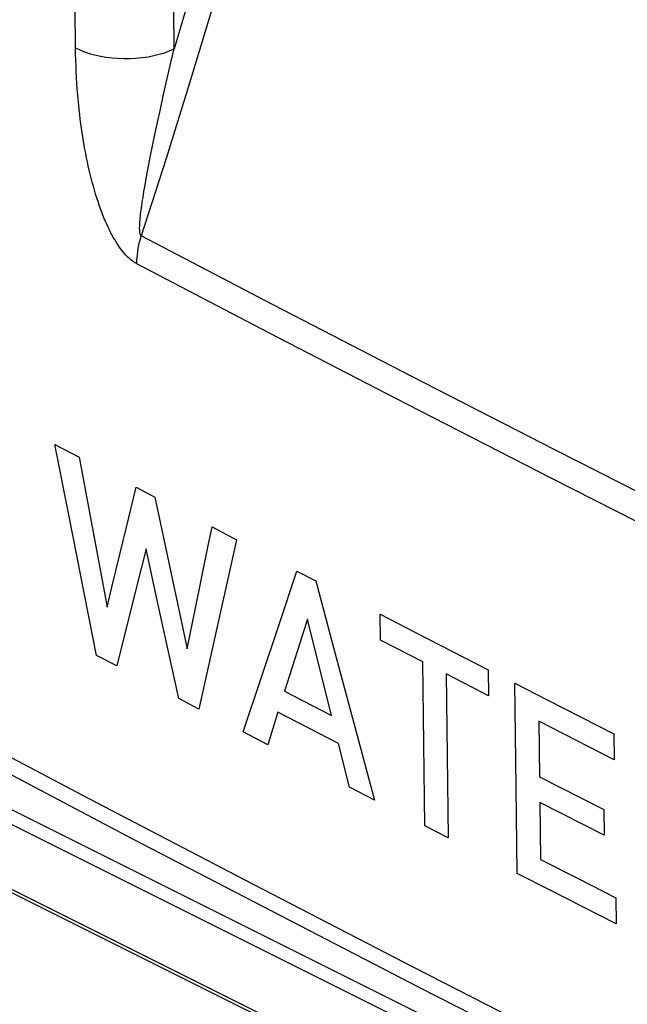
# Model space of a CAD drawing. Units: inches. Extents: x 72.3 to 137.9, y 99.7 to 197.4.
# Drawn here: x 87.6 to 94.5, y 118.8 to 130 of the extents above; entities that cross this region are included whole.
import ezdxf

# ---------------------------------------------------------------- set-up
doc = ezdxf.new("R2010")
doc.units = ezdxf.units.IN
doc.header["$MEASUREMENT"] = 0
for name, color, linetype in [('ASSI', 7, 'Continuous'), ('CURVE', 7, 'Continuous'), ('RACCORDO', 7, 'Continuous')]:
    doc.layers.add(name, color=color, linetype=linetype)

# ---------------------------------------------------------------- blocks, each defined once
blk = doc.blocks.new('block 217')
at = {"layer": 'ASSI', "color": 7, "lineweight": 25, "true_color": 0xffffff}
blk.add_lwpolyline([(127.502, 100.103), (77.651, 125.028)], dxfattribs=at)
blk = doc.blocks.new('block 218')
at = {"layer": 'ASSI', "color": 7, "lineweight": 25, "true_color": 0xffffff}
blk.add_lwpolyline([(127.419, 100.18), (77.568, 125.106)], dxfattribs=at)
blk = doc.blocks.new('block 278')
at = {"layer": 'ASSI', "color": 7, "lineweight": 25, "true_color": 0xffffff}
blk.add_lwpolyline([(76.911, 126.171), (126.762, 101.246)], dxfattribs=at)
blk = doc.blocks.new('block 279')
at = {"layer": 'ASSI', "color": 7, "lineweight": 25, "true_color": 0xffffff}
blk.add_lwpolyline([(76.863, 126.364), (126.714, 101.439)], dxfattribs=at)
blk = doc.blocks.new('block 282')
at = {"layer": 'ASSI', "color": 7, "lineweight": 25, "true_color": 0xffffff}
blk.add_lwpolyline([(82.552, 124.087), (85.672, 122.407), (88.878, 120.713), (92.116, 119.033), (95.385, 117.367), (98.686, 115.717), (102.018, 114.081), (105.38, 112.461), (108.772, 110.856), (112.14, 109.291)], dxfattribs=at)
blk = doc.blocks.new('block 283')
at = {"layer": 'ASSI', "color": 7, "lineweight": 25, "true_color": 0xffffff}
blk.add_lwpolyline([(82.423, 124.352), (84.453, 123.255), (86.436, 122.196), (88.369, 121.175), (90.235, 120.201), (92.049, 119.264), (93.863, 118.336), (95.678, 117.417), (97.493, 116.508), (99.356, 115.584), (101.272, 114.645), (103.237, 113.691), (105.288, 112.707), (107.439, 111.686), (109.68, 110.636), (112.011, 109.557)], dxfattribs=at)
blk = doc.blocks.new('block 299')
at = {"layer": 'ASSI', "color": 7, "lineweight": 25, "true_color": 0xffffff}
blk.add_lwpolyline([(88.225, 129.671), (88.187, 134.104), (88.159, 138.54), (88.14, 142.981), (88.131, 147.426), (88.131, 151.874), (88.14, 156.327), (88.159, 160.784), (88.187, 165.245), (88.225, 169.71)], dxfattribs=at)
blk = doc.blocks.new('block 319')
at = {"layer": 'ASSI', "color": 7, "lineweight": 25, "true_color": 0xffffff}
blk.add_lwpolyline([(104.926, 119.222), (102.852, 120.214), (100.854, 121.182), (98.932, 122.125), (97.084, 123.043), (95.308, 123.934), (93.605, 124.798), (91.973, 125.635), (90.411, 126.445), (88.919, 127.226)], dxfattribs=at)
blk = doc.blocks.new('block 320')
at = {"layer": 'ASSI', "color": 7, "lineweight": 25, "true_color": 0xffffff}
blk.add_lwpolyline([(104.974, 119.538), (102.9, 120.531), (100.903, 121.499), (98.981, 122.442), (97.133, 123.359), (95.358, 124.25), (93.655, 125.114), (92.023, 125.951), (90.461, 126.76), (88.969, 127.541)], dxfattribs=at)
blk = doc.blocks.new('block 333')
at = {"layer": 'ASSI', "color": 7, "lineweight": 25, "true_color": 0xffffff}
blk.add_lwpolyline([(88.919, 127.226), (88.906, 127.233), (88.892, 127.241), (88.879, 127.25), (88.865, 127.26), (88.85, 127.271), (88.836, 127.284), (88.821, 127.297), (88.806, 127.312), (88.791, 127.328), (88.776, 127.345), (88.76, 127.363), (88.745, 127.383), (88.73, 127.403), (88.714, 127.425), (88.699, 127.448), (88.683, 127.472), (88.668, 127.498), (88.652, 127.524), (88.637, 127.551), (88.622, 127.58), (88.607, 127.61), (88.593, 127.64), (88.578, 127.672), (88.564, 127.704), (88.549, 127.738), (88.535, 127.774), (88.521, 127.81), (88.507, 127.848), (88.493, 127.888), (88.479, 127.929), (88.465, 127.971), (88.452, 128.014), (88.439, 128.058), (88.426, 128.103), (88.413, 128.148), (88.402, 128.194), (88.39, 128.24), (88.379, 128.286), (88.369, 128.332), (88.359, 128.378), (88.349, 128.425), (88.34, 128.472), (88.331, 128.518), (88.323, 128.565), (88.314, 128.613), (88.307, 128.661), (88.299, 128.71), (88.292, 128.759), (88.285, 128.81), (88.278, 128.861), (88.272, 128.914), (88.266, 128.969), (88.26, 129.025), (88.254, 129.083), (88.249, 129.142), (88.244, 129.203), (88.24, 129.266), (88.236, 129.33), (88.233, 129.395), (88.23, 129.462), (88.228, 129.53), (88.226, 129.6), (88.225, 129.671)], dxfattribs=at)
blk = doc.blocks.new('block 336')
at = {"layer": 'ASSI', "color": 7, "lineweight": 25, "true_color": 0xffffff}
blk.add_lwpolyline([(88.969, 127.541), (88.967, 127.543), (88.964, 127.545), (88.962, 127.548), (88.96, 127.552), (88.958, 127.557), (88.956, 127.563), (88.954, 127.57), (88.953, 127.578), (88.952, 127.587), (88.951, 127.598), (88.951, 127.609), (88.95, 127.621), (88.95, 127.635), (88.951, 127.65), (88.951, 127.666), (88.952, 127.683), (88.953, 127.701), (88.955, 127.72), (88.957, 127.741), (88.959, 127.762), (88.961, 127.785), (88.964, 127.808), (88.967, 127.833), (88.971, 127.859), (88.974, 127.886), (88.978, 127.914), (88.983, 127.944), (88.988, 127.976), (88.993, 128.008), (88.998, 128.042)], dxfattribs=at)
blk = doc.blocks.new('block 346')
at = {"layer": 'ASSI', "color": 7, "lineweight": 25, "true_color": 0xffffff}
blk.add_lwpolyline([(89.341, 129.657), (89.304, 134.087), (89.276, 138.522), (89.258, 142.96), (89.249, 147.403), (89.249, 151.85), (89.258, 156.302), (89.276, 160.757), (89.304, 165.217), (89.341, 169.68)], dxfattribs=at)
blk = doc.blocks.new('block 348')
at = {"layer": 'ASSI', "color": 7, "lineweight": 25, "true_color": 0xffffff}
blk.add_lwpolyline([(88.919, 127.226), (88.919, 127.259), (88.921, 127.293), (88.924, 127.328), (88.928, 127.363), (88.934, 127.398), (88.941, 127.434), (88.949, 127.47), (88.958, 127.505), (88.969, 127.541)], dxfattribs=at)
blk = doc.blocks.new('block 351')
at = {"layer": 'ASSI', "color": 7, "lineweight": 25, "true_color": 0xffffff}
blk.add_lwpolyline([(88.998, 128.042), (89.011, 128.114)], dxfattribs=at)
blk = doc.blocks.new('block 352')
at = {"layer": 'ASSI', "color": 7, "lineweight": 25, "true_color": 0xffffff}
blk.add_lwpolyline([(89.011, 128.114), (89.024, 128.19)], dxfattribs=at)
blk = doc.blocks.new('block 353')
at = {"layer": 'ASSI', "color": 7, "lineweight": 25, "true_color": 0xffffff}
blk.add_lwpolyline([(89.024, 128.19), (89.039, 128.269)], dxfattribs=at)
blk = doc.blocks.new('block 354')
at = {"layer": 'ASSI', "color": 7, "lineweight": 25, "true_color": 0xffffff}
blk.add_lwpolyline([(89.039, 128.269), (89.054, 128.35)], dxfattribs=at)
blk = doc.blocks.new('block 355')
at = {"layer": 'ASSI', "color": 7, "lineweight": 25, "true_color": 0xffffff}
blk.add_lwpolyline([(89.054, 128.35), (89.07, 128.433)], dxfattribs=at)
blk = doc.blocks.new('block 356')
at = {"layer": 'ASSI', "color": 7, "lineweight": 25, "true_color": 0xffffff}
blk.add_lwpolyline([(91.235, 137.249), (91.103, 136.599), (90.967, 135.956), (90.827, 135.321), (90.684, 134.694), (90.538, 134.075), (90.386, 133.455), (90.229, 132.837), (90.067, 132.219), (89.898, 131.592), (89.72, 130.955), (89.534, 130.31), (89.341, 129.657)], dxfattribs=at)
blk = doc.blocks.new('block 357')
at = {"layer": 'ASSI', "color": 7, "lineweight": 25, "true_color": 0xffffff}
blk.add_lwpolyline([(91.509, 137.198), (91.344, 136.388), (91.173, 135.588), (90.994, 134.796), (90.811, 134.02), (90.623, 133.253), (90.424, 132.48), (90.216, 131.699), (89.998, 130.912), (89.765, 130.104), (89.516, 129.271), (89.251, 128.416), (88.969, 127.541)], dxfattribs=at)
blk = doc.blocks.new('block 358')
at = {"layer": 'ASSI', "color": 7, "lineweight": 25, "true_color": 0xffffff}
blk.add_lwpolyline([(89.07, 128.433), (89.096, 128.559)], dxfattribs=at)
blk = doc.blocks.new('block 359')
at = {"layer": 'ASSI', "color": 7, "lineweight": 25, "true_color": 0xffffff}
blk.add_lwpolyline([(89.096, 128.559), (89.123, 128.689)], dxfattribs=at)
blk = doc.blocks.new('block 360')
at = {"layer": 'ASSI', "color": 7, "lineweight": 25, "true_color": 0xffffff}
blk.add_lwpolyline([(89.123, 128.689), (89.152, 128.826)], dxfattribs=at)
blk = doc.blocks.new('block 361')
at = {"layer": 'ASSI', "color": 7, "lineweight": 25, "true_color": 0xffffff}
blk.add_lwpolyline([(89.152, 128.826), (89.185, 128.976)], dxfattribs=at)
blk = doc.blocks.new('block 362')
at = {"layer": 'ASSI', "color": 7, "lineweight": 25, "true_color": 0xffffff}
blk.add_lwpolyline([(89.185, 128.976), (89.221, 129.14)], dxfattribs=at)
blk = doc.blocks.new('block 363')
at = {"layer": 'ASSI', "color": 7, "lineweight": 25, "true_color": 0xffffff}
blk.add_lwpolyline([(89.221, 129.14), (89.263, 129.321)], dxfattribs=at)
blk = doc.blocks.new('block 364')
at = {"layer": 'ASSI', "color": 7, "lineweight": 25, "true_color": 0xffffff}
blk.add_lwpolyline([(89.263, 129.321), (89.308, 129.517)], dxfattribs=at)
blk = doc.blocks.new('block 365')
at = {"layer": 'ASSI', "color": 7, "lineweight": 25, "true_color": 0xffffff}
blk.add_lwpolyline([(89.308, 129.517), (89.341, 129.657)], dxfattribs=at)
blk = doc.blocks.new('block 426')
at = {"layer": 'ASSI', "color": 7, "lineweight": 25, "true_color": 0xffffff}
blk.add_lwpolyline([(88.225, 129.671), (88.274, 129.648), (88.327, 129.626), (88.384, 129.607), (88.444, 129.59), (88.507, 129.576), (88.571, 129.565), (88.638, 129.557), (88.705, 129.551), (88.774, 129.549), (88.843, 129.549), (88.911, 129.553), (88.979, 129.56), (89.045, 129.569), (89.11, 129.581), (89.172, 129.596), (89.232, 129.614), (89.288, 129.634), (89.341, 129.657)], dxfattribs=at)
blk = doc.blocks.new('block 1341')
at = {"layer": 'RACCORDO', "color": 7, "lineweight": 25, "true_color": 0xffffff}
blk.add_lwpolyline([(127.502, 100.103), (77.651, 125.028)], dxfattribs=at)
blk = doc.blocks.new('block 1342')
at = {"layer": 'RACCORDO', "color": 7, "lineweight": 25, "true_color": 0xffffff}
blk.add_lwpolyline([(127.419, 100.18), (77.568, 125.106)], dxfattribs=at)
blk = doc.blocks.new('block 1376')
at = {"layer": 'RACCORDO', "color": 7, "lineweight": 25, "true_color": 0xffffff}
blk.add_lwpolyline([(76.911, 126.171), (126.762, 101.246)], dxfattribs=at)
blk = doc.blocks.new('block 1377')
at = {"layer": 'RACCORDO', "color": 7, "lineweight": 25, "true_color": 0xffffff}
blk.add_lwpolyline([(76.863, 126.364), (126.714, 101.439)], dxfattribs=at)
blk = doc.blocks.new('block 2007')
at = {"color": 7, "lineweight": 25, "true_color": 0xffffff}
blk.add_lwpolyline([(82.552, 124.087), (85.672, 122.407), (88.878, 120.713), (92.116, 119.033), (95.385, 117.367), (98.686, 115.717), (102.018, 114.081), (105.38, 112.461), (108.772, 110.856), (112.14, 109.291)], dxfattribs=at)
blk = doc.blocks.new('block 2008')
at = {"color": 7, "lineweight": 25, "true_color": 0xffffff}
blk.add_lwpolyline([(82.423, 124.352), (84.453, 123.255), (86.436, 122.196), (88.369, 121.175), (90.235, 120.201), (92.049, 119.264), (93.863, 118.336), (95.678, 117.417), (97.493, 116.508), (99.356, 115.584), (101.272, 114.645), (103.237, 113.691), (105.288, 112.707), (107.439, 111.686), (109.68, 110.636), (112.011, 109.557)], dxfattribs=at)
blk = doc.blocks.new('block 2021')
at = {"color": 7, "lineweight": 25, "true_color": 0xffffff}
blk.add_lwpolyline([(88.225, 129.671), (88.187, 134.104), (88.159, 138.54), (88.14, 142.981), (88.131, 147.426), (88.131, 151.874), (88.14, 156.327), (88.159, 160.784), (88.187, 165.245), (88.225, 169.71)], dxfattribs=at)
blk = doc.blocks.new('block 2036')
at = {"color": 7, "lineweight": 25, "true_color": 0xffffff}
blk.add_lwpolyline([(104.926, 119.222), (102.852, 120.214), (100.854, 121.182), (98.932, 122.125), (97.084, 123.043), (95.308, 123.934), (93.605, 124.798), (91.973, 125.635), (90.411, 126.445), (88.919, 127.226)], dxfattribs=at)
blk = doc.blocks.new('block 2037')
at = {"color": 7, "lineweight": 25, "true_color": 0xffffff}
blk.add_lwpolyline([(104.974, 119.538), (102.9, 120.531), (100.903, 121.499), (98.981, 122.442), (97.133, 123.359), (95.358, 124.25), (93.655, 125.114), (92.023, 125.951), (90.461, 126.76), (88.969, 127.541)], dxfattribs=at)
blk = doc.blocks.new('block 2048')
at = {"color": 7, "lineweight": 25, "true_color": 0xffffff}
blk.add_lwpolyline([(88.919, 127.226), (88.906, 127.233), (88.892, 127.241), (88.879, 127.25), (88.865, 127.26), (88.85, 127.271), (88.836, 127.284), (88.821, 127.297), (88.806, 127.312), (88.791, 127.328), (88.776, 127.345), (88.76, 127.363), (88.745, 127.383), (88.73, 127.403), (88.714, 127.425), (88.699, 127.448), (88.683, 127.472), (88.668, 127.498), (88.652, 127.524), (88.637, 127.551), (88.622, 127.58), (88.607, 127.61), (88.593, 127.64), (88.578, 127.672), (88.564, 127.704), (88.549, 127.738), (88.535, 127.774), (88.521, 127.81), (88.507, 127.848), (88.493, 127.888), (88.479, 127.929), (88.465, 127.971), (88.452, 128.014), (88.439, 128.058), (88.426, 128.103), (88.413, 128.148), (88.402, 128.194), (88.39, 128.24), (88.379, 128.286), (88.369, 128.332), (88.359, 128.378), (88.349, 128.425), (88.34, 128.472), (88.331, 128.518), (88.323, 128.565), (88.314, 128.613), (88.307, 128.661), (88.299, 128.71), (88.292, 128.759), (88.285, 128.81), (88.278, 128.861), (88.272, 128.914), (88.266, 128.969), (88.26, 129.025), (88.254, 129.083), (88.249, 129.142), (88.244, 129.203), (88.24, 129.266), (88.236, 129.33), (88.233, 129.395), (88.23, 129.462), (88.228, 129.53), (88.226, 129.6), (88.225, 129.671)], dxfattribs=at)
blk = doc.blocks.new('block 2051')
at = {"color": 7, "lineweight": 25, "true_color": 0xffffff}
blk.add_lwpolyline([(88.969, 127.541), (88.967, 127.543), (88.964, 127.545), (88.962, 127.548), (88.96, 127.552), (88.958, 127.557), (88.956, 127.563), (88.954, 127.57), (88.953, 127.578), (88.952, 127.587), (88.951, 127.598), (88.951, 127.609), (88.95, 127.621), (88.95, 127.635), (88.951, 127.65), (88.951, 127.666), (88.952, 127.683), (88.953, 127.701), (88.955, 127.72), (88.957, 127.741), (88.959, 127.762), (88.961, 127.785), (88.964, 127.808), (88.967, 127.833), (88.971, 127.859), (88.974, 127.886), (88.978, 127.914), (88.983, 127.944), (88.988, 127.976), (88.993, 128.008), (88.998, 128.042)], dxfattribs=at)
blk = doc.blocks.new('block 2057')
at = {"color": 7, "lineweight": 25, "true_color": 0xffffff}
blk.add_lwpolyline([(89.341, 129.657), (89.304, 134.087), (89.276, 138.522), (89.258, 142.96), (89.249, 147.403), (89.249, 151.85), (89.258, 156.302), (89.276, 160.757), (89.304, 165.217), (89.341, 169.68)], dxfattribs=at)
blk = doc.blocks.new('block 2059')
at = {"color": 7, "lineweight": 25, "true_color": 0xffffff}
blk.add_lwpolyline([(88.919, 127.226), (88.919, 127.259), (88.921, 127.293), (88.924, 127.328), (88.928, 127.363), (88.934, 127.398), (88.941, 127.434), (88.949, 127.47), (88.958, 127.505), (88.969, 127.541)], dxfattribs=at)
blk = doc.blocks.new('block 2061')
at = {"color": 7, "lineweight": 25, "true_color": 0xffffff}
blk.add_lwpolyline([(88.998, 128.042), (89.011, 128.114)], dxfattribs=at)
blk = doc.blocks.new('block 2062')
at = {"color": 7, "lineweight": 25, "true_color": 0xffffff}
blk.add_lwpolyline([(89.011, 128.114), (89.024, 128.19)], dxfattribs=at)
blk = doc.blocks.new('block 2063')
at = {"color": 7, "lineweight": 25, "true_color": 0xffffff}
blk.add_lwpolyline([(89.024, 128.19), (89.039, 128.269)], dxfattribs=at)
blk = doc.blocks.new('block 2064')
at = {"color": 7, "lineweight": 25, "true_color": 0xffffff}
blk.add_lwpolyline([(89.039, 128.269), (89.054, 128.35)], dxfattribs=at)
blk = doc.blocks.new('block 2065')
at = {"color": 7, "lineweight": 25, "true_color": 0xffffff}
blk.add_lwpolyline([(89.054, 128.35), (89.07, 128.433)], dxfattribs=at)
blk = doc.blocks.new('block 2066')
at = {"color": 7, "lineweight": 25, "true_color": 0xffffff}
blk.add_lwpolyline([(91.235, 137.249), (91.103, 136.599), (90.967, 135.956), (90.827, 135.321), (90.684, 134.694), (90.538, 134.075), (90.386, 133.455), (90.229, 132.837), (90.067, 132.219), (89.898, 131.592), (89.72, 130.955), (89.534, 130.31), (89.341, 129.657)], dxfattribs=at)
blk = doc.blocks.new('block 2067')
at = {"color": 7, "lineweight": 25, "true_color": 0xffffff}
blk.add_lwpolyline([(91.509, 137.198), (91.344, 136.388), (91.173, 135.588), (90.994, 134.796), (90.811, 134.02), (90.623, 133.253), (90.424, 132.48), (90.216, 131.699), (89.998, 130.912), (89.765, 130.104), (89.516, 129.271), (89.251, 128.416), (88.969, 127.541)], dxfattribs=at)
blk = doc.blocks.new('block 2068')
at = {"color": 7, "lineweight": 25, "true_color": 0xffffff}
blk.add_lwpolyline([(89.07, 128.433), (89.096, 128.559)], dxfattribs=at)
blk = doc.blocks.new('block 2069')
at = {"color": 7, "lineweight": 25, "true_color": 0xffffff}
blk.add_lwpolyline([(89.096, 128.559), (89.123, 128.689)], dxfattribs=at)
blk = doc.blocks.new('block 2070')
at = {"color": 7, "lineweight": 25, "true_color": 0xffffff}
blk.add_lwpolyline([(89.123, 128.689), (89.152, 128.826)], dxfattribs=at)
blk = doc.blocks.new('block 2071')
at = {"color": 7, "lineweight": 25, "true_color": 0xffffff}
blk.add_lwpolyline([(89.152, 128.826), (89.185, 128.976)], dxfattribs=at)
blk = doc.blocks.new('block 2072')
at = {"color": 7, "lineweight": 25, "true_color": 0xffffff}
blk.add_lwpolyline([(89.185, 128.976), (89.221, 129.14)], dxfattribs=at)
blk = doc.blocks.new('block 2073')
at = {"color": 7, "lineweight": 25, "true_color": 0xffffff}
blk.add_lwpolyline([(89.221, 129.14), (89.263, 129.321)], dxfattribs=at)
blk = doc.blocks.new('block 2074')
at = {"color": 7, "lineweight": 25, "true_color": 0xffffff}
blk.add_lwpolyline([(89.263, 129.321), (89.308, 129.517)], dxfattribs=at)
blk = doc.blocks.new('block 2075')
at = {"color": 7, "lineweight": 25, "true_color": 0xffffff}
blk.add_lwpolyline([(89.308, 129.517), (89.341, 129.657)], dxfattribs=at)
blk = doc.blocks.new('block 2116')
at = {"color": 7, "lineweight": 25, "true_color": 0xffffff}
blk.add_lwpolyline([(88.225, 129.671), (88.274, 129.648), (88.327, 129.626), (88.384, 129.607), (88.444, 129.59), (88.507, 129.576), (88.571, 129.565), (88.638, 129.557), (88.705, 129.551), (88.774, 129.549), (88.843, 129.549), (88.911, 129.553), (88.979, 129.56), (89.045, 129.569), (89.11, 129.581), (89.172, 129.596), (89.232, 129.614), (89.288, 129.634), (89.341, 129.657)], dxfattribs=at)
blk = doc.blocks.new('block 3141')
at = {"layer": 'CURVE', "color": 7, "lineweight": 25, "true_color": 0xffffff}
blk.add_lwpolyline([(94.32, 121.611), (93.893, 121.828), (93.467, 122.046)], dxfattribs=at)
blk = doc.blocks.new('block 3142')
at = {"layer": 'CURVE', "color": 7, "lineweight": 25, "true_color": 0xffffff}
blk.add_lwpolyline([(94.344, 119.754), (93.597, 120.134), (93.223, 120.325)], dxfattribs=at)
blk = doc.blocks.new('block 3143')
at = {"layer": 'CURVE', "color": 7, "lineweight": 25, "true_color": 0xffffff}
blk.add_lwpolyline([(93.487, 120.482), (93.913, 120.265), (94.34, 120.048)], dxfattribs=at)
blk = doc.blocks.new('block 3144')
at = {"layer": 'CURVE', "color": 7, "lineweight": 25, "true_color": 0xffffff}
blk.add_lwpolyline([(94.207, 120.757), (93.478, 121.128)], dxfattribs=at)
blk = doc.blocks.new('block 3145')
at = {"layer": 'CURVE', "color": 7, "lineweight": 25, "true_color": 0xffffff}
blk.add_lwpolyline([(93.475, 121.419), (94.203, 121.048)], dxfattribs=at)
blk = doc.blocks.new('block 3146')
at = {"layer": 'CURVE', "color": 7, "lineweight": 25, "true_color": 0xffffff}
blk.add_lwpolyline([(92.898, 122.336), (92.418, 122.582)], dxfattribs=at)
blk = doc.blocks.new('block 3147')
at = {"layer": 'CURVE', "color": 7, "lineweight": 25, "true_color": 0xffffff}
blk.add_lwpolyline([(92.442, 120.725), (92.178, 120.861)], dxfattribs=at)
blk = doc.blocks.new('block 3148')
at = {"layer": 'CURVE', "color": 7, "lineweight": 25, "true_color": 0xffffff}
blk.add_lwpolyline([(92.154, 122.718), (91.674, 122.966)], dxfattribs=at)
blk = doc.blocks.new('block 3149')
at = {"layer": 'CURVE', "color": 7, "lineweight": 25, "true_color": 0xffffff}
blk.add_lwpolyline([(91.606, 121.155), (91.324, 121.301)], dxfattribs=at)
blk = doc.blocks.new('block 3150')
at = {"layer": 'CURVE', "color": 7, "lineweight": 25, "true_color": 0xffffff}
blk.add_lwpolyline([(91.2, 121.794), (90.515, 122.15)], dxfattribs=at)
blk = doc.blocks.new('block 3151')
at = {"layer": 'CURVE', "color": 7, "lineweight": 25, "true_color": 0xffffff}
blk.add_lwpolyline([(90.589, 122.386), (91.122, 122.11)], dxfattribs=at)
blk = doc.blocks.new('block 3152')
at = {"layer": 'CURVE', "color": 7, "lineweight": 25, "true_color": 0xffffff}
blk.add_lwpolyline([(90.401, 121.779), (90.121, 121.925)], dxfattribs=at)
blk = doc.blocks.new('block 3153')
at = {"layer": 'CURVE', "color": 7, "lineweight": 25, "true_color": 0xffffff}
blk.add_lwpolyline([(89.621, 122.185), (89.393, 122.304)], dxfattribs=at)
blk = doc.blocks.new('block 3154')
at = {"layer": 'CURVE', "color": 7, "lineweight": 25, "true_color": 0xffffff}
blk.add_lwpolyline([(88.692, 122.672), (88.463, 122.792)], dxfattribs=at)
blk = doc.blocks.new('block 3165')
at = {"layer": 'CURVE', "color": 7, "lineweight": 25, "true_color": 0xffffff}
blk.add_lwpolyline([(93.196, 122.476), (93.569, 122.285), (94.316, 121.905)], dxfattribs=at)
blk = doc.blocks.new('block 3166')
at = {"layer": 'CURVE', "color": 7, "lineweight": 25, "true_color": 0xffffff}
blk.add_lwpolyline([(91.671, 123.259), (92.078, 123.049), (92.895, 122.63)], dxfattribs=at)
blk = doc.blocks.new('block 3167')
at = {"layer": 'CURVE', "color": 7, "lineweight": 25, "true_color": 0xffffff}
blk.add_lwpolyline([(90.73, 123.746), (90.942, 123.636)], dxfattribs=at)
blk = doc.blocks.new('block 3169')
at = {"layer": 'CURVE', "color": 7, "lineweight": 25, "true_color": 0xffffff}
blk.add_lwpolyline([(89.77, 124.246), (90.047, 124.101)], dxfattribs=at)
blk = doc.blocks.new('block 3170')
at = {"layer": 'CURVE', "color": 7, "lineweight": 25, "true_color": 0xffffff}
blk.add_lwpolyline([(88.911, 124.696), (89.122, 124.585)], dxfattribs=at)
blk = doc.blocks.new('block 3171')
at = {"layer": 'CURVE', "color": 7, "lineweight": 25, "true_color": 0xffffff}
blk.add_lwpolyline([(87.989, 125.181), (88.265, 125.036)], dxfattribs=at)
blk = doc.blocks.new('block 3172')
at = {"layer": 'CURVE', "color": 7, "lineweight": 25, "true_color": 0xffffff}
blk.add_lwpolyline([(90.942, 123.636), (91.162, 122.81), (91.384, 121.983), (91.606, 121.155)], dxfattribs=at)
blk = doc.blocks.new('block 3173')
at = {"layer": 'CURVE', "color": 7, "lineweight": 25, "true_color": 0xffffff}
blk.add_lwpolyline([(91.324, 121.301), (91.2, 121.794)], dxfattribs=at)
blk = doc.blocks.new('block 3174')
at = {"layer": 'CURVE', "color": 7, "lineweight": 25, "true_color": 0xffffff}
blk.add_lwpolyline([(91.122, 122.11), (90.848, 123.201)], dxfattribs=at)
blk = doc.blocks.new('block 3175')
at = {"layer": 'CURVE', "color": 7, "lineweight": 25, "true_color": 0xffffff}
blk.add_lwpolyline([(89.393, 122.304), (89.146, 123.433), (89.023, 123.997)], dxfattribs=at)
blk = doc.blocks.new('block 3176')
at = {"layer": 'CURVE', "color": 7, "lineweight": 25, "true_color": 0xffffff}
blk.add_lwpolyline([(89.122, 124.585), (89.487, 122.865)], dxfattribs=at)
blk = doc.blocks.new('block 3177')
at = {"layer": 'CURVE', "color": 7, "lineweight": 25, "true_color": 0xffffff}
blk.add_lwpolyline([(88.463, 122.792), (88.147, 124.383), (87.989, 125.181)], dxfattribs=at)
blk = doc.blocks.new('block 3178')
at = {"layer": 'CURVE', "color": 7, "lineweight": 25, "true_color": 0xffffff}
blk.add_lwpolyline([(88.265, 125.036), (88.582, 123.339)], dxfattribs=at)
blk = doc.blocks.new('block 3179')
at = {"layer": 'CURVE', "color": 7, "lineweight": 25, "true_color": 0xffffff}
blk.add_lwpolyline([(92.178, 120.861), (92.154, 122.718)], dxfattribs=at)
blk = doc.blocks.new('block 3180')
at = {"layer": 'CURVE', "color": 7, "lineweight": 25, "true_color": 0xffffff}
blk.add_lwpolyline([(92.418, 122.582), (92.442, 120.725)], dxfattribs=at)
blk = doc.blocks.new('block 3181')
at = {"layer": 'CURVE', "color": 7, "lineweight": 25, "true_color": 0xffffff}
blk.add_lwpolyline([(91.674, 122.966), (91.671, 123.259)], dxfattribs=at)
blk = doc.blocks.new('block 3185')
at = {"layer": 'CURVE', "color": 7, "lineweight": 25, "true_color": 0xffffff}
blk.add_lwpolyline([(94.34, 120.048), (94.344, 119.754)], dxfattribs=at)
blk = doc.blocks.new('block 3190')
at = {"layer": 'CURVE', "color": 7, "lineweight": 25, "true_color": 0xffffff}
blk.add_lwpolyline([(93.223, 120.325), (93.21, 121.3), (93.196, 122.476)], dxfattribs=at)
blk = doc.blocks.new('block 3191')
at = {"layer": 'CURVE', "color": 7, "lineweight": 25, "true_color": 0xffffff}
blk.add_lwpolyline([(93.478, 121.128), (93.487, 120.482)], dxfattribs=at)
blk = doc.blocks.new('block 3192')
at = {"layer": 'CURVE', "color": 7, "lineweight": 25, "true_color": 0xffffff}
blk.add_lwpolyline([(94.203, 121.048), (94.207, 120.757)], dxfattribs=at)
blk = doc.blocks.new('block 3194')
at = {"layer": 'CURVE', "color": 7, "lineweight": 25, "true_color": 0xffffff}
blk.add_lwpolyline([(93.467, 122.046), (93.475, 121.419)], dxfattribs=at)
blk = doc.blocks.new('block 3196')
at = {"layer": 'CURVE', "color": 7, "lineweight": 25, "true_color": 0xffffff}
blk.add_lwpolyline([(94.316, 121.905), (94.32, 121.611)], dxfattribs=at)
blk = doc.blocks.new('block 3197')
at = {"layer": 'CURVE', "color": 7, "lineweight": 25, "true_color": 0xffffff}
blk.add_lwpolyline([(92.895, 122.63), (92.898, 122.336)], dxfattribs=at)
blk = doc.blocks.new('block 3198')
at = {"layer": 'CURVE', "color": 7, "lineweight": 25, "true_color": 0xffffff}
blk.add_lwpolyline([(89.487, 122.865), (89.582, 123.327)], dxfattribs=at)
blk = doc.blocks.new('block 3199')
at = {"layer": 'CURVE', "color": 7, "lineweight": 25, "true_color": 0xffffff}
blk.add_lwpolyline([(89.582, 123.327), (89.723, 124.017), (89.77, 124.246)], dxfattribs=at)
blk = doc.blocks.new('block 3200')
at = {"layer": 'CURVE', "color": 7, "lineweight": 25, "true_color": 0xffffff}
blk.add_lwpolyline([(89.763, 122.827), (89.621, 122.185)], dxfattribs=at)
blk = doc.blocks.new('block 3201')
at = {"layer": 'CURVE', "color": 7, "lineweight": 25, "true_color": 0xffffff}
blk.add_lwpolyline([(90.047, 124.101), (89.763, 122.827)], dxfattribs=at)
blk = doc.blocks.new('block 3202')
at = {"layer": 'CURVE', "color": 7, "lineweight": 25, "true_color": 0xffffff}
blk.add_lwpolyline([(88.582, 123.339), (88.637, 123.566)], dxfattribs=at)
blk = doc.blocks.new('block 3203')
at = {"layer": 'CURVE', "color": 7, "lineweight": 25, "true_color": 0xffffff}
blk.add_lwpolyline([(88.637, 123.566), (88.802, 124.245)], dxfattribs=at)
blk = doc.blocks.new('block 3204')
at = {"layer": 'CURVE', "color": 7, "lineweight": 25, "true_color": 0xffffff}
blk.add_lwpolyline([(88.802, 124.245), (88.911, 124.696)], dxfattribs=at)
blk = doc.blocks.new('block 3205')
at = {"layer": 'CURVE', "color": 7, "lineweight": 25, "true_color": 0xffffff}
blk.add_lwpolyline([(88.802, 123.115), (88.692, 122.672)], dxfattribs=at)
blk = doc.blocks.new('block 3206')
at = {"layer": 'CURVE', "color": 7, "lineweight": 25, "true_color": 0xffffff}
blk.add_lwpolyline([(89.023, 123.997), (88.968, 123.777), (88.802, 123.115)], dxfattribs=at)
blk = doc.blocks.new('block 3207')
at = {"layer": 'CURVE', "color": 7, "lineweight": 25, "true_color": 0xffffff}
blk.add_lwpolyline([(90.515, 122.15), (90.401, 121.779)], dxfattribs=at)
blk = doc.blocks.new('block 3208')
at = {"layer": 'CURVE', "color": 7, "lineweight": 25, "true_color": 0xffffff}
blk.add_lwpolyline([(90.848, 123.201), (90.589, 122.386)], dxfattribs=at)
blk = doc.blocks.new('block 3209')
at = {"layer": 'CURVE', "color": 7, "lineweight": 25, "true_color": 0xffffff}
blk.add_lwpolyline([(90.121, 121.925), (90.528, 123.142)], dxfattribs=at)
blk = doc.blocks.new('block 3210')
at = {"layer": 'CURVE', "color": 7, "lineweight": 25, "true_color": 0xffffff}
blk.add_lwpolyline([(90.528, 123.142), (90.73, 123.746)], dxfattribs=at)

msp = doc.modelspace()

# ---------------------------------------------------------------- block references
for name in ['block 2021', 'block 2057', 'block 2066', 'block 2067', 'block 2048', 'block 2116', 'block 2075', 'block 2074', 'block 2073', 'block 2072', 'block 2071', 'block 2070', 'block 2069', 'block 2068', 'block 2065', 'block 2064', 'block 2062', 'block 2063', 'block 2061', 'block 2051', 'block 2059', 'block 2037', 'block 2036', 'block 2008', 'block 2007']:
    msp.add_blockref(name, (0, 0))
at = {"layer": 'ASSI'}
for name in ['block 299', 'block 346', 'block 356', 'block 357', 'block 333', 'block 426', 'block 365', 'block 364', 'block 363', 'block 362', 'block 361', 'block 360', 'block 359', 'block 358', 'block 355', 'block 354', 'block 352', 'block 353', 'block 351', 'block 336', 'block 348', 'block 320', 'block 319', 'block 279', 'block 278', 'block 218', 'block 217', 'block 283', 'block 282']:
    msp.add_blockref(name, (0, 0), dxfattribs=at)
at = {"layer": 'CURVE'}
for name in ['block 3171', 'block 3177', 'block 3178', 'block 3204', 'block 3170', 'block 3176', 'block 3203', 'block 3199', 'block 3169', 'block 3201', 'block 3206', 'block 3175', 'block 3210', 'block 3167', 'block 3172', 'block 3202', 'block 3198', 'block 3208', 'block 3174', 'block 3166', 'block 3181', 'block 3205', 'block 3209', 'block 3148', 'block 3200', 'block 3154', 'block 3179', 'block 3197', 'block 3146', 'block 3180', 'block 3151', 'block 3165', 'block 3190', 'block 3153', 'block 3207', 'block 3150', 'block 3141', 'block 3194', 'block 3152', 'block 3196', 'block 3173', 'block 3145', 'block 3149', 'block 3144', 'block 3191', 'block 3192', 'block 3147', 'block 3143', 'block 3142', 'block 3185']:
    msp.add_blockref(name, (0, 0), dxfattribs=at)
at = {"layer": 'RACCORDO'}
for name in ['block 1377', 'block 1376', 'block 1342', 'block 1341']:
    msp.add_blockref(name, (0, 0), dxfattribs=at)

doc.saveas('drawing.dxf')
